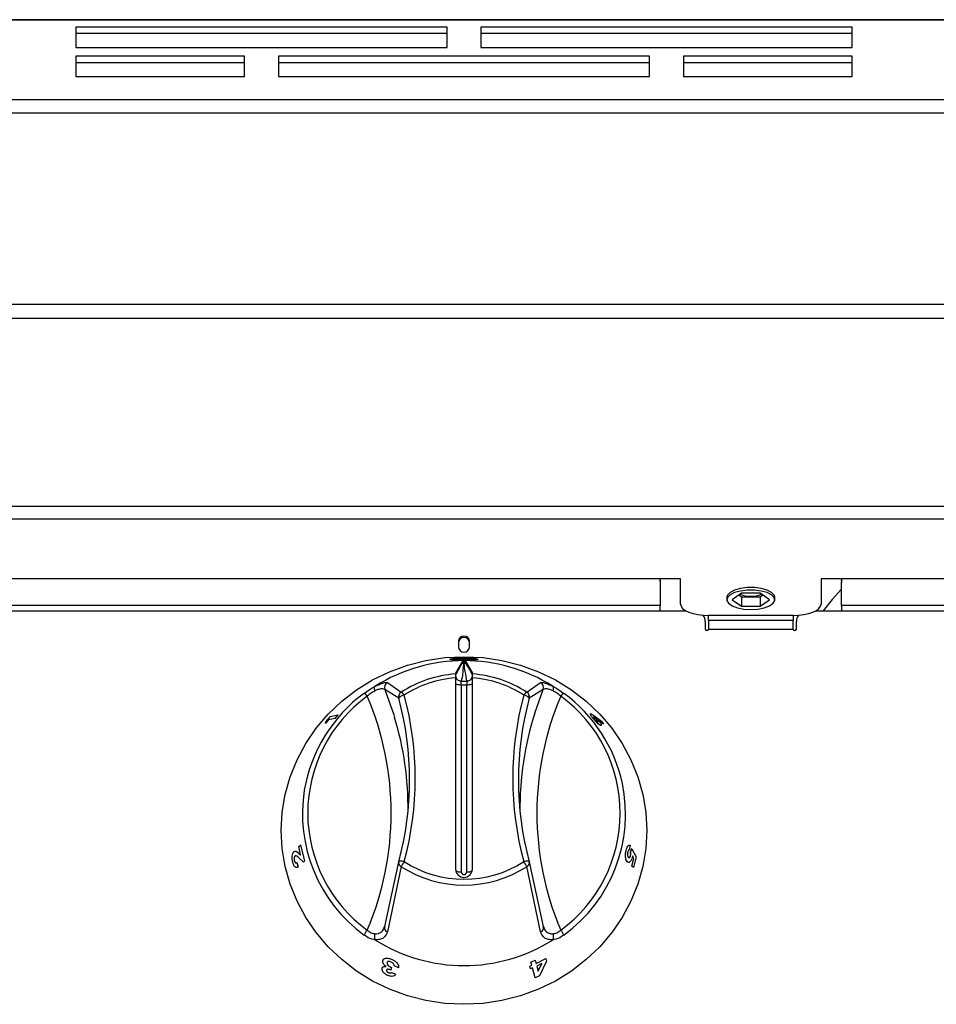
# Model space of a CAD drawing. Units: millimetres. Extents: x 97 to 322, y 33 to 272.
# Drawn here: x 190 to 231, y 227 to 270 of the extents above; entities that cross this region are included whole.
import ezdxf

# ---------------------------------------------------------------- set-up
doc = ezdxf.new("R2010")
doc.units = ezdxf.units.MM

msp = doc.modelspace()

# ---------------------------------------------------------------- linework, layer by layer
at = {"color": 7, "linetype": 'Continuous', "lineweight": 25}
for p, q in [((321.345, 270.374), (97.745, 270.374)), ((321.345, 270.353), (97.745, 270.353)), ((192.295, 270.045), (192.295, 269.139)), ((208.795, 270.045), (192.295, 270.045)), ((208.795, 269.755), (192.295, 269.755)), ((208.795, 269.139), (208.795, 270.045)), ((210.295, 270.045), (210.295, 269.139)), ((226.795, 270.045), (210.295, 270.045)), ((226.795, 269.755), (210.295, 269.755)), ((226.795, 269.139), (226.795, 270.045)), ((192.295, 269.139), (208.795, 269.139)), ((210.295, 269.139), (226.795, 269.139)), ((192.295, 268.751), (192.295, 267.845)), ((199.795, 268.751), (192.295, 268.751)), ((199.795, 268.461), (192.295, 268.461)), ((199.795, 267.845), (199.795, 268.751)), ((201.295, 268.751), (201.295, 267.845)), ((217.795, 268.751), (201.295, 268.751)), ((217.795, 268.461), (201.295, 268.461)), ((217.795, 267.845), (217.795, 268.751)), ((219.295, 268.751), (219.295, 267.845)), ((226.795, 268.751), (219.295, 268.751)), ((226.795, 268.461), (219.295, 268.461)), ((226.795, 267.845), (226.795, 268.751)), ((192.295, 267.845), (199.795, 267.845)), ((201.295, 267.845), (217.795, 267.845)), ((219.295, 267.845), (226.795, 267.845)), ((321.72, 266.81), (97.37, 266.81)), ((321.72, 266.218), (97.37, 266.218)), ((321.433, 257.708), (97.658, 257.708)), ((321.72, 257.095), (97.37, 257.095)), ((321.72, 248.736), (97.37, 248.736)), ((321.72, 248.176), (97.37, 248.176)), ((219.17, 245.513), (105.795, 245.513)), ((218.251, 245.513), (218.258, 245.424)), ((218.258, 245.424), (218.258, 245.334)), ((218.258, 245.334), (218.258, 244.335)), ((219.17, 244.395), (219.17, 245.513)), ((313.295, 245.513), (225.42, 245.513)), ((225.42, 245.513), (225.42, 244.395)), ((226.333, 245.424), (226.339, 245.513)), ((226.333, 245.424), (226.333, 245.334)), ((226.333, 244.335), (226.333, 245.334)), ((221.233, 244.7), (221.233, 244.586)), ((221.884, 244.875), (221.472, 244.586)), ((221.884, 244.707), (221.764, 244.791)), ((222.707, 244.875), (221.884, 244.875)), ((222.707, 244.707), (221.884, 244.707)), ((221.884, 244.707), (221.884, 244.296)), ((223.118, 244.586), (222.707, 244.875)), ((222.826, 244.791), (222.707, 244.707)), ((222.707, 244.707), (222.707, 244.296)), ((223.358, 244.586), (223.358, 244.7)), ((218.258, 244.335), (105.295, 244.335)), ((218.258, 244.097), (218.258, 244.335)), ((221.472, 244.586), (221.884, 244.296)), ((221.884, 244.296), (222.707, 244.296)), ((222.707, 244.296), (223.118, 244.586)), ((310.795, 244.335), (226.333, 244.335)), ((226.333, 244.335), (226.333, 244.097)), ((105.295, 244.097), (218.258, 244.097)), ((218.258, 244.097), (219.407, 244.097)), ((220.42, 243.668), (220.42, 243.886)), ((224.17, 243.886), (220.42, 243.886)), ((224.17, 243.886), (224.17, 243.668)), ((225.183, 244.097), (226.333, 244.097)), ((226.333, 244.097), (310.795, 244.097)), ((220.27, 243.621), (220.27, 243.286)), ((224.17, 243.668), (220.42, 243.668)), ((220.42, 243.668), (220.42, 243.286)), ((224.17, 243.286), (224.17, 243.668)), ((224.32, 243.286), (224.32, 243.621)), ((220.42, 243.286), (224.17, 243.286)), ((209.295, 242.734), (209.295, 242.496)), ((209.795, 242.496), (209.795, 242.734)), ((209.479, 241.858), (209.17, 241.328)), ((209.479, 241.793), (209.479, 241.858)), ((209.541, 241.864), (209.541, 241.799)), ((209.541, 241.799), (209.549, 241.799)), ((209.549, 241.731), (209.541, 241.731)), ((209.549, 241.799), (209.549, 241.864)), ((209.611, 241.858), (209.92, 241.328)), ((209.611, 241.858), (209.611, 241.793)), ((209.92, 241.287), (209.92, 241.328)), ((206.139, 240.901), (206.758, 240.482)), ((209.17, 241.115), (209.17, 232.605)), ((209.42, 240.791), (209.42, 240.961)), ((209.42, 240.961), (209.67, 240.961)), ((209.42, 240.791), (209.42, 232.489)), ((209.67, 240.791), (209.42, 240.791)), ((209.67, 240.961), (209.67, 240.791)), ((209.67, 232.489), (209.67, 240.791)), ((209.92, 232.605), (209.92, 241.115)), ((212.332, 240.482), (212.951, 240.901)), ((206.644, 240.213), (206.021, 240.598)), ((213.069, 240.598), (212.446, 240.213)), ((203.611, 239.394), (203.931, 239.464)), ((203.931, 239.464), (203.797, 239.31)), ((203.933, 239.463), (203.798, 239.308)), ((203.931, 239.464), (203.933, 239.463)), ((215.316, 239.441), (215.662, 239.193)), ((203.534, 239.253), (203.391, 239.08)), ((203.391, 239.08), (203.409, 239.16)), ((203.391, 239.08), (203.393, 239.079)), ((203.535, 239.251), (203.393, 239.079)), ((203.409, 239.16), (203.611, 239.394)), ((203.797, 239.31), (203.534, 239.253)), ((203.534, 239.253), (203.535, 239.251)), ((203.798, 239.308), (203.535, 239.251)), ((203.797, 239.31), (203.798, 239.308)), ((215.307, 239.288), (215.305, 239.286)), ((215.316, 239.369), (215.318, 239.371)), ((215.448, 239.256), (215.45, 239.257)), ((215.745, 239.061), (215.514, 239.233)), ((215.747, 239.063), (215.516, 239.235)), ((215.644, 239.007), (215.619, 238.998)), ((215.621, 239), (215.619, 238.998)), ((215.662, 239.193), (215.747, 239.063)), ((215.747, 239.063), (215.745, 239.061)), ((202.202, 233.611), (202.273, 233.683)), ((202.283, 233.241), (202.202, 233.611)), ((202.208, 233.309), (202.283, 233.241)), ((202.208, 233.309), (202.21, 233.309)), ((202.21, 233.309), (202.285, 233.241)), ((202.273, 233.683), (202.276, 233.684)), ((202.273, 233.683), (202.448, 232.964)), ((202.276, 233.684), (202.45, 232.964)), ((216.751, 233.433), (216.749, 233.434)), ((216.934, 233.677), (216.893, 233.469)), ((216.95, 233.368), (216.996, 233.515)), ((216.952, 233.368), (216.95, 233.368)), ((216.952, 233.368), (216.999, 233.515)), ((216.999, 233.515), (216.996, 233.515)), ((216.999, 233.515), (217.199, 233.164)), ((202.006, 232.988), (202.008, 232.989)), ((202.027, 233.186), (202.029, 233.186)), ((202.07, 233.202), (202.029, 233.186)), ((202.112, 232.907), (202.165, 232.715)), ((202.112, 232.907), (202.114, 232.907)), ((202.114, 232.907), (202.167, 232.715)), ((202.411, 232.927), (202.197, 233.118)), ((202.448, 232.964), (202.411, 232.927)), ((202.411, 232.927), (202.413, 232.927)), ((202.45, 232.964), (202.413, 232.927)), ((202.448, 232.964), (202.45, 232.964)), ((206.021, 230.061), (206.644, 232.929)), ((206.641, 232.913), (206.642, 232.919)), ((212.446, 232.929), (213.069, 230.061)), ((212.45, 232.913), (212.449, 232.919)), ((216.857, 232.909), (216.801, 232.939)), ((216.803, 232.939), (216.801, 232.939)), ((216.949, 233.217), (216.947, 233.217)), ((217.009, 232.75), (217.093, 233.088)), ((217.011, 232.749), (217.095, 233.087)), ((217.031, 233.204), (217.02, 233.132)), ((217.093, 233.088), (217.029, 233.204)), ((217.095, 233.087), (217.031, 233.204)), ((217.199, 233.164), (217.082, 232.678)), ((217.095, 233.087), (217.093, 233.088)), ((202.167, 232.715), (202.11, 232.688)), ((202.165, 232.715), (202.167, 232.715)), ((206.758, 232.721), (206.139, 229.818)), ((212.951, 229.818), (212.332, 232.721)), ((217.08, 232.679), (217.009, 232.75)), ((217.011, 232.749), (217.009, 232.75)), ((217.082, 232.678), (217.011, 232.749)), ((217.082, 232.678), (217.08, 232.679)), ((206.347, 228.596), (206.348, 228.597)), ((212.521, 228.479), (212.71, 228.562)), ((212.522, 228.477), (212.711, 228.561)), ((212.711, 228.561), (212.71, 228.562)), ((212.711, 228.561), (212.749, 228.421)), ((212.748, 228.423), (213.183, 228.634)), ((212.749, 228.421), (213.184, 228.632)), ((213.216, 228.513), (212.902, 227.868)), ((213.184, 228.632), (213.183, 228.634)), ((213.184, 228.632), (213.216, 228.513)), ((206.099, 228.123), (206.1, 228.124)), ((206.124, 228.455), (206.125, 228.456)), ((206.326, 228.237), (206.296, 228.126)), ((206.296, 228.126), (206.297, 228.128)), ((206.327, 228.239), (206.297, 228.128)), ((206.326, 228.237), (206.327, 228.239)), ((206.633, 228.223), (206.44, 228.306)), ((206.633, 228.223), (206.634, 228.225)), ((212.467, 228.301), (212.558, 228.339)), ((212.499, 228.181), (212.467, 228.301)), ((212.468, 228.299), (212.467, 228.301)), ((212.468, 228.299), (212.559, 228.338)), ((212.5, 228.18), (212.468, 228.299)), ((212.5, 228.18), (212.499, 228.181)), ((212.591, 228.218), (212.5, 228.18)), ((212.558, 228.339), (212.521, 228.479)), ((212.522, 228.477), (212.521, 228.479)), ((212.559, 228.338), (212.522, 228.477)), ((212.559, 228.338), (212.558, 228.339)), ((212.708, 227.784), (212.59, 228.22)), ((212.709, 227.782), (212.591, 228.218)), ((213.01, 228.41), (212.781, 228.302)), ((212.781, 228.302), (212.842, 228.075)), ((212.841, 228.077), (213.009, 228.412)), ((212.842, 228.075), (213.01, 228.41)), ((206.186, 228.01), (206.187, 228.012)), ((206.323, 228.016), (206.324, 228.017)), ((206.323, 228.016), (206.51, 227.935)), ((206.324, 228.017), (206.511, 227.937)), ((206.51, 227.935), (206.511, 227.937)), ((212.709, 227.782), (212.708, 227.784)), ((212.902, 227.868), (212.709, 227.782))]:
    msp.add_line(p, q, dxfattribs=at)
at = {"color": 8, "linetype": 'Continuous', "lineweight": 25}
msp.add_line((212.689, 239.55), (213.069, 240.598), dxfattribs=at)
at = {"color": 7, "linetype": 'Continuous', "lineweight": 25, "flags": 128}
for points in [[(218.23, 245.513), (218.243, 245.464), (218.258, 245.334)], [(223.358, 244.7), (223.331, 244.796), (223.215, 244.916), (223.018, 245.017), (222.756, 245.089), (222.454, 245.127), (222.137, 245.127), (221.834, 245.089), (221.573, 245.017), (221.375, 244.916), (221.259, 244.796), (221.233, 244.7)], [(226.333, 245.334), (226.347, 245.464), (226.36, 245.513)], [(222.295, 244.153), (222.608, 244.173), (222.894, 244.228), (223.126, 244.316), (223.284, 244.428), (223.355, 244.553), (223.331, 244.682), (223.215, 244.802), (223.018, 244.902), (222.756, 244.975), (222.454, 245.013), (222.137, 245.013), (221.834, 244.975), (221.573, 244.902), (221.375, 244.802), (221.259, 244.682), (221.236, 244.553), (221.306, 244.428), (221.464, 244.316), (221.697, 244.228), (221.982, 244.173), (222.295, 244.153)], [(226.333, 245.06), (225.917, 244.591), (225.514, 244.097)], [(219.17, 244.395), (219.194, 244.296), (219.265, 244.2), (219.381, 244.112), (219.536, 244.035), (219.726, 243.972), (219.942, 243.925), (220.176, 243.896), (220.42, 243.886)], [(224.17, 243.886), (224.414, 243.896), (224.649, 243.925), (224.865, 243.972), (225.054, 244.035), (225.21, 244.112), (225.325, 244.2), (225.396, 244.296), (225.42, 244.395)], [(209.545, 242.056), (210.394, 242.014), (211.234, 241.888), (212.056, 241.678), (212.85, 241.388), (213.608, 241.021), (214.321, 240.581), (214.982, 240.072), (215.583, 239.5), (216.118, 238.871), (216.582, 238.193), (216.968, 237.472), (217.273, 236.717), (217.493, 235.936), (217.626, 235.137), (217.67, 234.329), (217.626, 233.521), (217.493, 232.722), (217.273, 231.941), (216.968, 231.186), (216.582, 230.465), (216.118, 229.787), (215.583, 229.158), (214.982, 228.587), (214.321, 228.078), (213.608, 227.637), (212.85, 227.27), (212.056, 226.98), (211.234, 226.771), (210.394, 226.644), (209.545, 226.602), (208.696, 226.644), (207.856, 226.771), (207.034, 226.98), (206.24, 227.27), (205.483, 227.637), (204.769, 228.078), (204.109, 228.587), (203.507, 229.158), (202.972, 229.787), (202.509, 230.465), (202.123, 231.186), (201.818, 231.941), (201.598, 232.722), (201.465, 233.521), (201.42, 234.329), (201.465, 235.137), (201.598, 235.936), (201.818, 236.717), (202.123, 237.472), (202.509, 238.193), (202.972, 238.871), (203.507, 239.5), (204.109, 240.072), (204.769, 240.581), (205.483, 241.021), (206.24, 241.388), (207.034, 241.678), (207.856, 241.888), (208.696, 242.014), (209.545, 242.056)], [(209.42, 240.791), (209.371, 240.793), (209.325, 240.797), (209.281, 240.804), (209.243, 240.814), (209.212, 240.825), (209.189, 240.839), (209.175, 240.853), (209.17, 240.868)], [(209.412, 240.962), (209.419, 240.961), (209.42, 240.961)], [(209.67, 240.961), (209.671, 240.961), (209.678, 240.962)], [(209.92, 240.868), (209.915, 240.853), (209.901, 240.839), (209.878, 240.825), (209.847, 240.814), (209.809, 240.804), (209.766, 240.797), (209.719, 240.793), (209.67, 240.791)]]:
    msp.add_lwpolyline(points, dxfattribs=at)
at = {"color": 8, "linetype": 'Continuous', "lineweight": 25, "flags": 128}
for points in [[(206.021, 240.598), (206.428, 239.464), (206.461, 239.359)], [(206.886, 232.945), (206.84, 232.955), (206.795, 232.962), (206.753, 232.965), (206.717, 232.965), (206.687, 232.961), (206.664, 232.953), (206.65, 232.942), (206.645, 232.933)], [(212.445, 232.933), (212.441, 232.942), (212.426, 232.953), (212.404, 232.961), (212.374, 232.965), (212.337, 232.965), (212.296, 232.962), (212.251, 232.955), (212.204, 232.945)]]:
    msp.add_lwpolyline(points, dxfattribs=at)
at = {"color": 7, "linetype": 'Continuous', "lineweight": 25}
for centre, radius, start, end in [((222.252, 245.836), 1.096, 246.6646, 272.2587), ((222.338, 245.836), 1.096, 267.7413, 293.3354), ((219.809, 243.62), 0.461, 0.1873, 36.7749), ((224.781, 243.62), 0.461, 143.2251, 179.8127), ((209.545, 242.724), 0.25, 2.3135, 177.6865), ((220.345, 243.289), 0.0751, 182.3135, 357.6865), ((224.245, 243.289), 0.0751, 182.3135, 357.6865), ((209.545, 242.662), 0.25, 2.3135, 177.6865), ((209.545, 242.506), 0.25, 182.3135, 357.6865), ((209.545, 234.461), 7.419, 57.7638, 122.2362), ((209.53, 236.193), 5.106, 94.0445, 122.8839), ((209.42, 241.214), 0.25, 180, 229.7562), ((209.67, 241.214), 0.25, 306.6481, 0), ((209.56, 236.193), 5.106, 57.1161, 85.9555), ((206.261, 240.679), 0.253, 118.7026, 198.8148), ((209.531, 236.258), 4.87, 94.2459, 122.8853), ((209.56, 236.258), 4.87, 57.1147, 85.7541), ((212.829, 240.679), 0.253, 341.1852, 61.2974), ((209.137, 234.965), 6.79, 126.4719, 170.1535), ((204.954, 240.113), 0.345, 32.9575, 64.9745), ((206.89, 240.267), 0.252, 121.7016, 192.4826), ((206.915, 240.012), 0.337, 94.9058, 143.4182), ((206.551, 240.153), 0.388, 30.1178, 57.747), ((193.211, 236.647), 14.167, 344.855, 15.145), ((225.879, 236.647), 14.167, 164.855, 195.145), ((212.54, 240.153), 0.388, 122.253, 149.8822), ((212.175, 240.012), 0.337, 36.5818, 85.0942), ((212.2, 240.267), 0.252, 347.5174, 58.2984), ((214.136, 240.113), 0.345, 115.0255, 147.0425), ((209.973, 234.975), 6.771, 12.349, 53.6111), ((209.03, 235.102), 6.431, 126.0644, 233.9356), ((193.075, 235.102), 13.233, 336.8671, 23.1329), ((193.188, 236.571), 13.941, 344.855, 15.145), ((225.903, 236.571), 13.941, 164.855, 195.145), ((226.016, 235.102), 13.233, 156.8671, 203.1329), ((210.06, 235.102), 6.431, 306.0644, 53.9356), ((225.946, 235.325), 13.914, 162.321, 180.6533), ((193.162, 235.327), 13.897, 359.3367, 16.8658), ((206.886, 232.868), 0.25, 164.8756, 169.6984), ((207.79, 232.279), 1.122, 143.5839, 156.825), ((209.545, 237.072), 4.909, 237.2058, 302.7942), ((211.301, 232.279), 1.122, 23.175, 36.4161), ((212.204, 232.868), 0.25, 10.3016, 15.1244), ((209.545, 237.045), 5.145, 237.1944, 302.8056), ((209.545, 232.62), 0.375, 182.3135, 357.6865), ((209.545, 232.494), 0.125, 182.3135, 357.6865), ((205.991, 229.263), 0.983, 139.3951, 154.8459), ((206.206, 230), 0.194, 161.761, 250.0671), ((212.885, 230), 0.194, 289.9329, 18.239), ((213.1, 229.263), 0.983, 25.1541, 40.6049), ((209.545, 235.742), 7.419, 237.7638, 302.2362)]:
    msp.add_arc(centre, radius, start, end, dxfattribs=at)
at = {"color": 8, "linetype": 'Continuous', "lineweight": 25}
for centre, radius, start, end in [((210.058, 235.067), 6.668, 306.1288, 11.7364), ((209.037, 235.071), 6.674, 170.9009, 233.8572), ((206.83, 232.896), 0.19, 175.049, 247.816), ((212.261, 232.896), 0.19, 292.184, 4.951), ((209.371, 232.806), 0.321, 232.2678, 278.8473), ((209.72, 232.806), 0.321, 261.1527, 307.7322)]:
    msp.add_arc(centre, radius, start, end, dxfattribs=at)
at = {"color": 7, "linetype": 'Continuous', "lineweight": 25}
msp.add_ellipse((209.545, 232.195), major_axis=(0, 9.669), ratio=0.89833, start_param=6.282735, end_param=6.283636, dxfattribs=at)
for points, knots in [([(209.548, 241.926), (209.63, 241.926), (209.794, 241.926), (210.001, 241.925), (210.14, 241.93), (210.189, 241.942), (210.14, 241.963), (210.001, 241.986), (209.793, 242.004), (209.548, 242.011), (209.302, 242.005), (209.094, 241.986), (208.956, 241.963), (208.907, 241.943), (208.956, 241.93), (209.095, 241.926), (209.303, 241.926), (209.466, 241.926), (209.548, 241.926)], [0, 0, 0, 0, 0.062521, 0.125038, 0.187546, 0.250049, 0.312553, 0.375061, 0.437576, 0.500095, 0.562612, 0.625126, 0.687633, 0.750134, 0.812635, 0.875134, 0.937683, 1, 1, 1, 1]), ([(208.924, 241.942), (208.934, 241.937), (208.952, 241.927), (209.096, 241.923), (209.302, 241.923), (209.466, 241.924), (209.548, 241.924)], [0, 0, 0, 0, 0.247261, 0.498098, 0.748919, 1, 1, 1, 1]), ([(209.17, 241.229), (209.228, 241.335), (209.331, 241.525), (209.434, 241.711), (209.479, 241.793)], [0, 0, 0, 0, 0.559988, 1, 1, 1, 1]), ([(209.541, 241.731), (209.522, 241.659), (209.483, 241.516), (209.498, 241.259), (209.445, 241.075), (209.412, 240.962)], [0, 0, 0, 0, 0.279906, 0.560154, 1, 1, 1, 1]), ([(209.479, 241.858), (209.48, 241.858), (209.482, 241.86), (209.494, 241.862), (209.511, 241.864), (209.528, 241.864), (209.538, 241.864), (209.541, 241.864)], [0, 0, 0, 0, 0.223893, 0.447785, 0.671682, 0.895582, 1, 1, 1, 1]), ([(209.541, 241.731), (209.534, 241.732), (209.521, 241.733), (209.507, 241.741), (209.497, 241.749), (209.489, 241.759), (209.481, 241.773), (209.48, 241.785), (209.479, 241.793)], [0, 0, 0, 0, 0.2395, 0.368389, 0.5, 0.631611, 0.7605, 1, 1, 1, 1]), ([(209.548, 241.924), (209.63, 241.924), (209.794, 241.923), (210, 241.923), (210.144, 241.927), (210.163, 241.936), (210.172, 241.941)], [0, 0, 0, 0, 0.25, 0.500047, 0.750026, 1, 1, 1, 1]), ([(209.549, 241.864), (209.556, 241.864), (209.57, 241.864), (209.589, 241.863), (209.603, 241.861), (209.61, 241.859), (209.611, 241.858), (209.611, 241.858)], [0, 0, 0, 0, 0.223893, 0.447785, 0.671682, 0.895582, 1, 1, 1, 1]), ([(209.611, 241.793), (209.611, 241.785), (209.609, 241.773), (209.601, 241.759), (209.593, 241.749), (209.583, 241.741), (209.569, 241.733), (209.557, 241.732), (209.549, 241.731)], [0, 0, 0, 0, 0.2395, 0.368389, 0.5, 0.631611, 0.7605, 1, 1, 1, 1]), ([(209.678, 240.962), (209.652, 241.105), (209.604, 241.362), (209.566, 241.618), (209.549, 241.731)], [0, 0, 0, 0, 0.559964, 1, 1, 1, 1]), ([(209.611, 241.793), (209.64, 241.733), (209.698, 241.612), (209.801, 241.478), (209.875, 241.323), (209.92, 241.229)], [0, 0, 0, 0, 0.279894, 0.560131, 1, 1, 1, 1]), ([(209.17, 241.287), (209.17, 241.281), (209.17, 241.27), (209.17, 241.218), (209.17, 241.163), (209.17, 241.126), (209.17, 241.115)], [0, 0, 0, 0, 0.293312, 0.586599, 0.880502, 1, 1, 1, 1]), ([(209.92, 241.115), (209.92, 241.141), (209.92, 241.193), (209.92, 241.251), (209.92, 241.28), (209.92, 241.285), (209.92, 241.287)], [0, 0, 0, 0, 0.294734, 0.589484, 0.883775, 1, 1, 1, 1]), ([(205.58, 240.731), (205.659, 240.768), (205.837, 240.852), (206.047, 240.914), (206.109, 240.905), (206.139, 240.901)], [0, 0, 0, 0, 0.285767, 0.644556, 1, 1, 1, 1]), ([(209.412, 240.962), (209.407, 240.963), (209.386, 240.965), (209.333, 240.977), (209.283, 240.998), (209.262, 241.022), (209.26, 241.024)], [0, 0, 0, 0, 0.102788, 0.43957, 0.936683, 1, 1, 1, 1]), ([(209.818, 241.015), (209.814, 241.011), (209.788, 240.987), (209.743, 240.973), (209.701, 240.965), (209.685, 240.963), (209.679, 240.962), (209.678, 240.962)], [0, 0, 0, 0, 0.120155, 0.664693, 0.865081, 0.973683, 1, 1, 1, 1]), ([(212.951, 240.901), (212.982, 240.905), (213.044, 240.914), (213.253, 240.852), (213.431, 240.768), (213.51, 240.731)], [0, 0, 0, 0, 0.3554439, 0.714233, 1, 1, 1, 1]), ([(205.1, 240.425), (205.184, 240.485), (205.346, 240.601), (205.509, 240.693), (205.588, 240.737)], [0, 0, 0, 0, 0.520974, 1, 1, 1, 1]), ([(205.587, 240.538), (205.531, 240.507), (205.413, 240.441), (205.303, 240.349), (205.244, 240.3)], [0, 0, 0, 0, 0.468441, 1, 1, 1, 1]), ([(205.587, 240.538), (205.586, 240.541), (205.583, 240.548), (205.572, 240.58), (205.56, 240.634), (205.56, 240.695), (205.573, 240.719), (205.58, 240.731)], [0, 0, 0, 0, 0.030472, 0.088814, 0.392556, 0.696277, 1, 1, 1, 1]), ([(205.588, 240.737), (205.587, 240.736), (205.584, 240.734), (205.582, 240.732), (205.58, 240.731), (205.58, 240.731), (205.58, 240.731)], [0, 0, 0, 0, 0.370432, 0.74425, 0.944248, 1, 1, 1, 1]), ([(206.021, 240.598), (205.995, 240.612), (205.941, 240.639), (205.782, 240.616), (205.651, 240.568), (205.591, 240.54), (205.587, 240.538)], [0, 0, 0, 0, 0.3658281, 0.7252591, 0.982069, 1, 1, 1, 1]), ([(213.504, 240.538), (213.453, 240.56), (213.394, 240.585), (213.274, 240.62), (213.149, 240.639), (213.096, 240.612), (213.069, 240.598)], [0, 0, 0, 0, 0.235795, 0.274902, 0.634253, 1, 1, 1, 1]), ([(213.51, 240.731), (213.51, 240.731), (213.509, 240.732), (213.507, 240.734), (213.504, 240.736), (213.503, 240.737)], [0, 0, 0, 0, 0.211796, 0.488007, 1, 1, 1, 1]), ([(213.503, 240.737), (213.581, 240.693), (213.745, 240.601), (213.906, 240.485), (213.99, 240.425)], [0, 0, 0, 0, 0.479026, 1, 1, 1, 1]), ([(213.504, 240.538), (213.505, 240.541), (213.507, 240.548), (213.518, 240.58), (213.53, 240.634), (213.531, 240.695), (213.517, 240.719), (213.51, 240.731)], [0, 0, 0, 0, 0.030472, 0.088814, 0.392556, 0.696277, 1, 1, 1, 1]), ([(213.847, 240.3), (213.788, 240.349), (213.678, 240.441), (213.559, 240.507), (213.504, 240.538)], [0, 0, 0, 0, 0.531559, 1, 1, 1, 1]), ([(215.305, 239.286), (215.278, 239.32), (215.236, 239.37), (215.197, 239.426), (215.17, 239.472), (215.152, 239.509), (215.164, 239.512), (215.167, 239.513)], [0, 0, 0, 0, 0.296265, 0.441739, 0.59378, 0.890113, 1, 1, 1, 1]), ([(215.307, 239.288), (215.279, 239.321), (215.238, 239.372), (215.199, 239.428), (215.171, 239.474), (215.153, 239.519), (215.172, 239.521), (215.182, 239.521)], [0, 0, 0, 0, 0.249838, 0.3725, 0.500707, 0.750551, 1, 1, 1, 1]), ([(215.182, 239.521), (215.2, 239.514), (215.236, 239.498), (215.289, 239.46), (215.316, 239.441)], [0, 0, 0, 0, 0.498619, 1, 1, 1, 1]), ([(215.619, 238.998), (215.603, 239.005), (215.57, 239.018), (215.488, 239.089), (215.395, 239.182), (215.335, 239.251), (215.305, 239.286)], [0, 0, 0, 0, 0.250056, 0.500001, 0.749996, 1, 1, 1, 1]), ([(215.318, 239.371), (215.314, 239.371), (215.304, 239.371), (215.311, 239.351), (215.328, 239.32), (215.351, 239.291), (215.362, 239.277)], [0, 0, 0, 0, 0.250313, 0.500293, 0.750423, 1, 1, 1, 1]), ([(215.621, 239), (215.604, 239.007), (215.572, 239.02), (215.49, 239.091), (215.397, 239.184), (215.337, 239.253), (215.307, 239.288)], [0, 0, 0, 0, 0.250019, 0.499949, 0.749959, 1, 1, 1, 1]), ([(215.448, 239.256), (215.436, 239.27), (215.417, 239.292), (215.39, 239.317), (215.365, 239.34), (215.336, 239.362), (215.323, 239.367), (215.316, 239.369)], [0, 0, 0, 0, 0.2494485, 0.3728422, 0.5001537, 0.7497789, 1, 1, 1, 1]), ([(215.45, 239.257), (215.438, 239.272), (215.419, 239.293), (215.392, 239.319), (215.367, 239.341), (215.338, 239.364), (215.325, 239.368), (215.318, 239.371)], [0, 0, 0, 0, 0.249486, 0.37289, 0.500204, 0.749813, 1, 1, 1, 1]), ([(215.362, 239.277), (215.375, 239.262), (215.394, 239.24), (215.421, 239.214), (215.447, 239.19), (215.47, 239.171), (215.487, 239.162), (215.493, 239.16), (215.496, 239.159)], [0, 0, 0, 0, 0.249201, 0.372655, 0.49979, 0.749243, 0.874533, 1, 1, 1, 1]), ([(215.494, 239.157), (215.499, 239.157), (215.506, 239.157), (215.505, 239.168), (215.501, 239.18), (215.493, 239.195), (215.481, 239.214), (215.466, 239.234), (215.454, 239.249), (215.448, 239.256)], [0, 0, 0, 0, 0.249435, 0.37328, 0.499594, 0.626814, 0.749719, 0.874764, 1, 1, 1, 1]), ([(215.496, 239.159), (215.501, 239.159), (215.508, 239.158), (215.507, 239.169), (215.503, 239.182), (215.495, 239.197), (215.483, 239.215), (215.468, 239.236), (215.456, 239.25), (215.45, 239.257)], [0, 0, 0, 0, 0.2494, 0.373234, 0.499543, 0.626767, 0.749683, 0.874745, 1, 1, 1, 1]), ([(215.516, 239.235), (215.543, 239.201), (215.584, 239.15), (215.619, 239.092), (215.637, 239.056), (215.647, 239.027), (215.648, 239), (215.632, 239), (215.621, 239)], [0, 0, 0, 0, 0.249235, 0.373798, 0.499796, 0.625078, 0.750345, 1, 1, 1, 1]), ([(201.93, 232.928), (201.922, 232.971), (201.909, 233.036), (201.907, 233.126), (201.913, 233.212), (201.934, 233.31), (201.964, 233.354), (201.979, 233.376)], [0, 0, 0, 0, 0.250092, 0.375495, 0.50091, 0.750608, 1, 1, 1, 1]), ([(201.979, 233.376), (201.997, 233.388), (202.033, 233.412), (202.112, 233.393), (202.169, 233.343), (202.208, 233.309)], [0, 0, 0, 0, 0.249468, 0.499584, 1, 1, 1, 1]), ([(202.036, 233.404), (202.056, 233.403), (202.114, 233.398), (202.171, 233.345), (202.21, 233.309)], [0, 0, 0, 0, 0.333266, 1, 1, 1, 1]), ([(216.801, 232.939), (216.783, 232.962), (216.758, 232.996), (216.737, 233.073), (216.725, 233.161), (216.722, 233.287), (216.74, 233.385), (216.749, 233.434)], [0, 0, 0, 0, 0.249843, 0.375256, 0.500704, 0.750341, 1, 1, 1, 1]), ([(216.803, 232.939), (216.786, 232.961), (216.76, 232.995), (216.739, 233.073), (216.727, 233.16), (216.724, 233.287), (216.742, 233.384), (216.751, 233.433)], [0, 0, 0, 0, 0.249806, 0.375208, 0.500652, 0.750304, 1, 1, 1, 1]), ([(216.749, 233.434), (216.759, 233.473), (216.78, 233.553), (216.826, 233.638), (216.87, 233.682), (216.897, 233.678), (216.906, 233.677)], [0, 0, 0, 0, 0.2846156, 0.5688359, 0.8529391, 1, 1, 1, 1]), ([(216.751, 233.433), (216.762, 233.473), (216.782, 233.553), (216.828, 233.639), (216.881, 233.687), (216.916, 233.68), (216.934, 233.677)], [0, 0, 0, 0, 0.250233, 0.500101, 0.749839, 1, 1, 1, 1]), ([(216.822, 233.358), (216.818, 233.335), (216.812, 233.302), (216.812, 233.256), (216.814, 233.224), (216.82, 233.194), (216.83, 233.16), (216.842, 233.145), (216.85, 233.135)], [0, 0, 0, 0, 0.249213, 0.36905, 0.499822, 0.623758, 0.750289, 1, 1, 1, 1]), ([(216.893, 233.469), (216.886, 233.467), (216.872, 233.462), (216.852, 233.438), (216.834, 233.404), (216.826, 233.373), (216.822, 233.358)], [0, 0, 0, 0, 0.250284, 0.500224, 0.750018, 1, 1, 1, 1]), ([(216.947, 233.217), (216.95, 233.229), (216.954, 233.254), (216.957, 233.307), (216.952, 233.344), (216.95, 233.368)], [0, 0, 0, 0, 0.250046, 0.50022, 1, 1, 1, 1]), ([(216.949, 233.217), (216.952, 233.229), (216.957, 233.254), (216.959, 233.307), (216.955, 233.343), (216.952, 233.368)], [0, 0, 0, 0, 0.250063, 0.500244, 1, 1, 1, 1]), ([(202.165, 232.715), (202.145, 232.701), (202.115, 232.681), (202.069, 232.688), (202.035, 232.71), (202.003, 232.746), (201.963, 232.813), (201.943, 232.882), (201.93, 232.928)], [0, 0, 0, 0, 0.249843, 0.375033, 0.500214, 0.625969, 0.750567, 1, 1, 1, 1]), ([(202.027, 233.186), (202.02, 233.177), (202.009, 233.163), (202, 233.132), (201.996, 233.106), (201.995, 233.077), (201.996, 233.047), (201.999, 233.017), (202.004, 232.998), (202.006, 232.988)], [0, 0, 0, 0, 0.249216, 0.373583, 0.499388, 0.62383, 0.749594, 0.874711, 1, 1, 1, 1]), ([(202.029, 233.186), (202.025, 233.182), (202.018, 233.174), (202.009, 233.155), (202.003, 233.132), (201.998, 233.106), (201.997, 233.077), (201.998, 233.037), (202.004, 233.008), (202.008, 232.989)], [0, 0, 0, 0, 0.1252476, 0.2503114, 0.3747044, 0.5004698, 0.6249125, 0.7506312, 1, 1, 1, 1]), ([(202.006, 232.988), (202.008, 232.978), (202.014, 232.957), (202.026, 232.931), (202.04, 232.91), (202.06, 232.893), (202.085, 232.887), (202.103, 232.9), (202.112, 232.907)], [0, 0, 0, 0, 0.125197, 0.25031, 0.372198, 0.50057, 0.749831, 1, 1, 1, 1]), ([(202.008, 232.989), (202.011, 232.978), (202.016, 232.957), (202.028, 232.931), (202.042, 232.911), (202.061, 232.893), (202.075, 232.893), (202.084, 232.892)], [0, 0, 0, 0, 0.173473, 0.346828, 0.515742, 0.693614, 1, 1, 1, 1]), ([(202.197, 233.118), (202.168, 233.144), (202.125, 233.183), (202.067, 233.208), (202.04, 233.193), (202.027, 233.186)], [0, 0, 0, 0, 0.500856, 0.750897, 1, 1, 1, 1]), ([(217.02, 233.132), (217.007, 233.09), (216.989, 233.025), (216.952, 232.964), (216.922, 232.932), (216.891, 232.912), (216.849, 232.904), (216.821, 232.925), (216.803, 232.939)], [0, 0, 0, 0, 0.24931, 0.374545, 0.499809, 0.625067, 0.750321, 1, 1, 1, 1]), ([(216.85, 233.135), (216.859, 233.128), (216.876, 233.115), (216.9, 233.124), (216.918, 233.142), (216.931, 233.161), (216.942, 233.186), (216.947, 233.207), (216.949, 233.217)], [0, 0, 0, 0, 0.249887, 0.499135, 0.627277, 0.749562, 0.87474, 1, 1, 1, 1]), ([(216.875, 233.121), (216.884, 233.122), (216.898, 233.123), (216.916, 233.142), (216.929, 233.162), (216.939, 233.187), (216.945, 233.207), (216.947, 233.217)], [0, 0, 0, 0, 0.323225, 0.496405, 0.661617, 0.830751, 1, 1, 1, 1]), ([(205.244, 229.903), (205.303, 229.857), (205.413, 229.771), (205.531, 229.747), (205.587, 229.736)], [0, 0, 0, 0, 0.5315589, 1, 1, 1, 1]), ([(206.139, 229.818), (206.109, 229.744), (206.047, 229.594), (205.837, 229.472), (205.659, 229.473), (205.58, 229.474)], [0, 0, 0, 0, 0.355444, 0.714233, 1, 1, 1, 1]), ([(205.587, 229.736), (205.637, 229.737), (205.697, 229.738), (205.816, 229.778), (205.942, 229.863), (205.995, 229.994), (206.021, 230.061)], [0, 0, 0, 0, 0.235795, 0.274902, 0.634253, 1, 1, 1, 1]), ([(213.51, 229.474), (213.431, 229.473), (213.253, 229.472), (213.044, 229.594), (212.982, 229.744), (212.951, 229.818)], [0, 0, 0, 0, 0.285767, 0.644556, 1, 1, 1, 1]), ([(213.069, 230.061), (213.096, 229.994), (213.149, 229.863), (213.309, 229.753), (213.44, 229.732), (213.5, 229.736), (213.504, 229.736)], [0, 0, 0, 0, 0.3658281, 0.7252591, 0.982069, 1, 1, 1, 1]), ([(213.504, 229.736), (213.559, 229.747), (213.678, 229.771), (213.788, 229.857), (213.847, 229.903)], [0, 0, 0, 0, 0.4684411, 1, 1, 1, 1]), ([(205.588, 229.467), (205.509, 229.483), (205.346, 229.518), (205.184, 229.625), (205.1, 229.681)], [0, 0, 0, 0, 0.479026, 1, 1, 1, 1]), ([(205.587, 229.736), (205.586, 229.733), (205.583, 229.726), (205.572, 229.693), (205.56, 229.632), (205.56, 229.547), (205.573, 229.498), (205.58, 229.474)], [0, 0, 0, 0, 0.030472, 0.088814, 0.392556, 0.696277, 1, 1, 1, 1]), ([(205.58, 229.474), (205.58, 229.474), (205.581, 229.472), (205.584, 229.469), (205.586, 229.468), (205.588, 229.467)], [0, 0, 0, 0, 0.211796, 0.488007, 1, 1, 1, 1]), ([(213.99, 229.681), (213.906, 229.625), (213.745, 229.518), (213.581, 229.483), (213.503, 229.467)], [0, 0, 0, 0, 0.520974, 1, 1, 1, 1]), ([(213.503, 229.467), (213.504, 229.467), (213.506, 229.469), (213.509, 229.471), (213.51, 229.473), (213.51, 229.474), (213.51, 229.474)], [0, 0, 0, 0, 0.370432, 0.74425, 0.944248, 1, 1, 1, 1]), ([(213.51, 229.474), (213.517, 229.498), (213.531, 229.547), (213.53, 229.632), (213.518, 229.693), (213.507, 229.726), (213.505, 229.733), (213.504, 229.736)], [0, 0, 0, 0, 0.303723, 0.607444, 0.911186, 0.969528, 1, 1, 1, 1]), ([(206.085, 228.28), (206.059, 228.3), (206.009, 228.339), (205.957, 228.412), (205.929, 228.485), (205.935, 228.526), (205.938, 228.547)], [0, 0, 0, 0, 0.250242, 0.500143, 0.749933, 1, 1, 1, 1]), ([(205.938, 228.547), (205.943, 228.561), (205.954, 228.59), (205.986, 228.623), (206.031, 228.645), (206.085, 228.655), (206.146, 228.655), (206.234, 228.642), (206.302, 228.614), (206.347, 228.596)], [0, 0, 0, 0, 0.12508, 0.250095, 0.375113, 0.500228, 0.625315, 0.750436, 1, 1, 1, 1]), ([(205.958, 228.591), (205.968, 228.602), (205.987, 228.625), (206.032, 228.646), (206.086, 228.657), (206.147, 228.657), (206.235, 228.644), (206.303, 228.616), (206.348, 228.597)], [0, 0, 0, 0, 0.1397794, 0.2832079, 0.4267391, 0.5702293, 0.7137503, 1, 1, 1, 1]), ([(206.306, 228.482), (206.285, 228.49), (206.245, 228.506), (206.196, 228.508), (206.165, 228.5), (206.138, 228.486), (206.13, 228.467), (206.124, 228.455)], [0, 0, 0, 0, 0.250141, 0.499762, 0.62631, 0.750546, 1, 1, 1, 1]), ([(206.347, 228.596), (206.391, 228.573), (206.457, 228.539), (206.531, 228.478), (206.577, 228.427), (206.611, 228.374), (206.639, 228.304), (206.635, 228.256), (206.633, 228.223)], [0, 0, 0, 0, 0.249585, 0.374762, 0.499914, 0.624038, 0.750252, 1, 1, 1, 1]), ([(206.348, 228.597), (206.392, 228.575), (206.458, 228.541), (206.532, 228.479), (206.578, 228.429), (206.612, 228.376), (206.64, 228.305), (206.636, 228.257), (206.634, 228.225)], [0, 0, 0, 0, 0.249548, 0.374713, 0.499861, 0.623994, 0.750216, 1, 1, 1, 1]), ([(206.147, 227.889), (206.111, 227.908), (206.039, 227.946), (205.968, 228.018), (205.928, 228.078), (205.907, 228.124), (205.9, 228.16), (205.901, 228.187), (205.904, 228.2), (205.905, 228.206)], [0, 0, 0, 0, 0.249725, 0.499059, 0.624311, 0.74947, 0.874614, 0.937297, 1, 1, 1, 1]), ([(205.905, 228.206), (205.911, 228.221), (205.923, 228.249), (205.965, 228.275), (206.02, 228.286), (206.063, 228.282), (206.085, 228.28)], [0, 0, 0, 0, 0.249906, 0.499704, 0.749664, 1, 1, 1, 1]), ([(205.906, 228.208), (205.908, 228.215), (205.914, 228.23), (205.931, 228.255), (205.966, 228.277), (206.021, 228.288), (206.064, 228.284), (206.086, 228.282)], [0, 0, 0, 0, 0.125265, 0.250433, 0.500075, 0.749859, 1, 1, 1, 1]), ([(206.099, 228.123), (206.098, 228.113), (206.096, 228.099), (206.106, 228.077), (206.117, 228.061), (206.131, 228.045), (206.153, 228.027), (206.173, 228.017), (206.186, 228.01)], [0, 0, 0, 0, 0.249209, 0.372779, 0.499527, 0.625172, 0.749995, 1, 1, 1, 1]), ([(206.1, 228.124), (206.099, 228.12), (206.098, 228.11), (206.1, 228.095), (206.107, 228.079), (206.118, 228.062), (206.132, 228.047), (206.154, 228.029), (206.174, 228.019), (206.187, 228.012)], [0, 0, 0, 0, 0.125186, 0.250169, 0.373633, 0.500192, 0.625702, 0.750335, 1, 1, 1, 1]), ([(206.296, 228.126), (206.276, 228.134), (206.236, 228.149), (206.184, 228.162), (206.148, 228.16), (206.125, 228.153), (206.11, 228.143), (206.102, 228.132), (206.1, 228.126), (206.099, 228.123)], [0, 0, 0, 0, 0.25048, 0.499865, 0.627079, 0.749879, 0.87481, 0.937379, 1, 1, 1, 1]), ([(206.124, 228.455), (206.123, 228.445), (206.12, 228.427), (206.131, 228.394), (206.151, 228.361), (206.187, 228.32), (206.247, 228.275), (206.3, 228.25), (206.326, 228.237)], [0, 0, 0, 0, 0.1244577, 0.2497141, 0.3738604, 0.5000433, 0.7495799, 1, 1, 1, 1]), ([(206.125, 228.456), (206.124, 228.447), (206.121, 228.428), (206.132, 228.396), (206.152, 228.363), (206.188, 228.322), (206.248, 228.277), (206.301, 228.251), (206.327, 228.239)], [0, 0, 0, 0, 0.124688, 0.247643, 0.374337, 0.50009, 0.749607, 1, 1, 1, 1]), ([(206.44, 228.306), (206.44, 228.321), (206.438, 228.352), (206.418, 228.394), (206.391, 228.426), (206.357, 228.455), (206.326, 228.471), (206.306, 228.482)], [0, 0, 0, 0, 0.250363, 0.499649, 0.6248, 0.750174, 1, 1, 1, 1]), ([(206.396, 227.849), (206.358, 227.845), (206.28, 227.837), (206.191, 227.872), (206.147, 227.889)], [0, 0, 0, 0, 0.499647, 1, 1, 1, 1]), ([(206.186, 228.01), (206.2, 228.005), (206.227, 227.994), (206.267, 227.991), (206.295, 227.996), (206.313, 228.006), (206.32, 228.012), (206.323, 228.016)], [0, 0, 0, 0, 0.249846, 0.499675, 0.74943, 0.874658, 1, 1, 1, 1]), ([(206.187, 228.012), (206.194, 228.009), (206.207, 228.003), (206.235, 227.996), (206.267, 227.993), (206.302, 227.999), (206.317, 228.011), (206.324, 228.017)], [0, 0, 0, 0, 0.125355, 0.25059, 0.500399, 0.750155, 1, 1, 1, 1]), ([(206.51, 227.935), (206.498, 227.915), (206.474, 227.876), (206.422, 227.858), (206.396, 227.849)], [0, 0, 0, 0, 0.5006046, 1, 1, 1, 1])]:
    msp.add_open_spline(points, degree=3, knots=knots, dxfattribs=at)
for points in [[(209.541, 241.799), (209.533, 241.799), (209.518, 241.799), (209.498, 241.798), (209.483, 241.796), (209.48, 241.794), (209.479, 241.793)], [(209.541, 241.799), (209.541, 241.791), (209.541, 241.775), (209.541, 241.754), (209.541, 241.737), (209.541, 241.733), (209.541, 241.731)], [(209.611, 241.793), (209.61, 241.794), (209.607, 241.796), (209.593, 241.798), (209.573, 241.799), (209.557, 241.799), (209.549, 241.799)], [(209.549, 241.799), (209.549, 241.791), (209.549, 241.775), (209.549, 241.754), (209.549, 241.737), (209.549, 241.733), (209.549, 241.731)]]:
    msp.add_open_spline(points, degree=3, dxfattribs=at)

doc.saveas('drawing.dxf')
